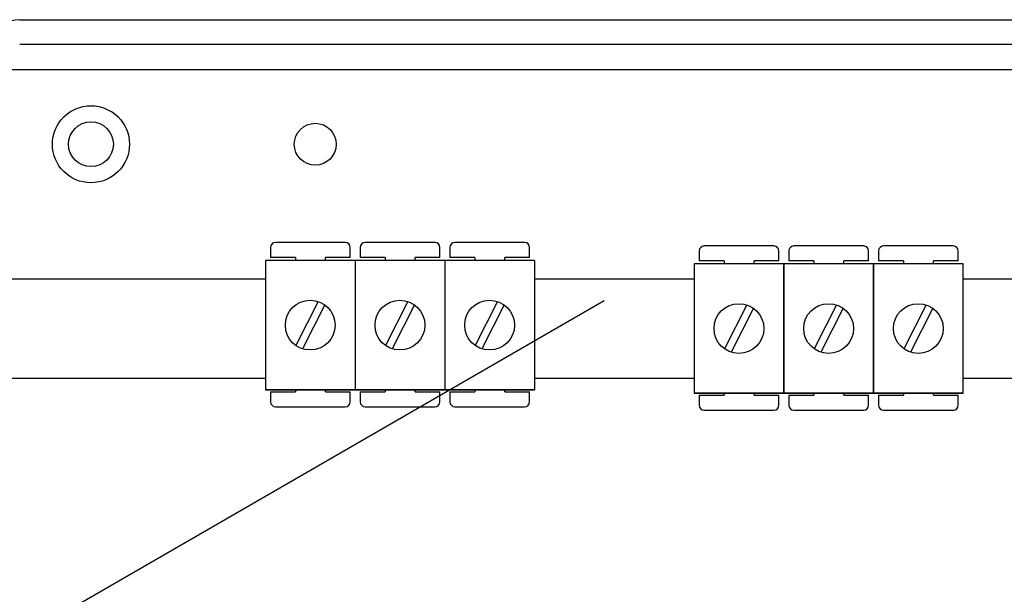
# Model space of a CAD drawing. Extents: x -272 to -54, y -25 to 340.
# Drawn here: x -202 to -163, y 38 to 61 of the extents above; entities that cross this region are included whole.
import ezdxf

# ---------------------------------------------------------------- set-up
doc = ezdxf.new("R2010")
doc.units = 0
doc.header["$MEASUREMENT"] = 0
doc.layers.get('0').update_dxf_attribs({"linetype": 'CONTINUOUS'})

# ---------------------------------------------------------------- blocks, each defined once
blk = doc.blocks.new('alçat')
at = {"linetype": 'Continuous'}
for p, q in [((67.14714, 85.0873), (118.66393, 85.0873)), ((118.66393, 84.0859), (67.14714, 84.0859)), ((66.1028, 83.08449), (118.66393, 83.08449))]:
    blk.add_line(p, q, dxfattribs=at)
at = {"ltscale": 5}
for p, q in [((80.22909, 76.13219), (77.42693, 76.13219)), ((83.83185, 76.13219), (81.0297, 76.13219)), ((87.43462, 76.13219), (84.63247, 76.13219)), ((97.45207, 75.99138), (94.64992, 75.99138)), ((101.05484, 75.99138), (98.25269, 75.99138)), ((104.65761, 75.99138), (101.85545, 75.99138)), ((77.22678, 75.93203), (77.22678, 75.53173)), ((80.42924, 75.53173), (80.42924, 75.93203)), ((80.82955, 75.93203), (80.82955, 75.53173)), ((84.03201, 75.53173), (84.03201, 75.93203)), ((84.43232, 75.93203), (84.43232, 75.53173)), ((87.63478, 75.53173), (87.63478, 75.93203)), ((94.44977, 75.79123), (94.44977, 75.39092)), ((97.65223, 75.39092), (97.65223, 75.79123)), ((98.05253, 75.79123), (98.05253, 75.39092)), ((101.25499, 75.39092), (101.25499, 75.79123)), ((101.6553, 75.79123), (101.6553, 75.39092)), ((104.85776, 75.39092), (104.85776, 75.79123)), ((80.6225, 75.41268), (77.01973, 75.41268)), ((77.01973, 75.41268), (77.01973, 70.20869)), ((78.22755, 75.53173), (77.22678, 75.53173)), ((78.22755, 75.53173), (78.22755, 75.41268)), ((80.42924, 75.53173), (79.42847, 75.53173)), ((79.42847, 75.41268), (79.42847, 75.53173)), ((80.6225, 75.41268), (80.6225, 70.20869)), ((84.22527, 75.41268), (80.6225, 75.41268)), ((80.6225, 75.41268), (80.6225, 70.20869)), ((81.83032, 75.53173), (80.82955, 75.53173)), ((81.83032, 75.53173), (81.83032, 75.41268)), ((84.03201, 75.53173), (83.03124, 75.53173)), ((83.03124, 75.41268), (83.03124, 75.53173)), ((84.22527, 75.41268), (84.22527, 70.20869)), ((87.82803, 75.41268), (84.22527, 75.41268)), ((84.22527, 75.41268), (84.22527, 70.20869)), ((85.43308, 75.53173), (84.43232, 75.53173)), ((85.43308, 75.53173), (85.43308, 75.41268)), ((87.63478, 75.53173), (86.63401, 75.53173)), ((86.63401, 75.41268), (86.63401, 75.53173)), ((87.82803, 75.41268), (87.82803, 70.20869)), ((97.84548, 75.27188), (94.24272, 75.27188)), ((94.24272, 75.27188), (94.24272, 70.06788)), ((95.45053, 75.39092), (94.44977, 75.39092)), ((95.45053, 75.39092), (95.45053, 75.27188)), ((97.65223, 75.39092), (96.65146, 75.39092)), ((96.65146, 75.27188), (96.65146, 75.39092)), ((97.84548, 75.27188), (97.84548, 70.06788)), ((97.84548, 70.06788), (97.84548, 75.27188)), ((101.44825, 75.27188), (97.84548, 75.27188)), ((99.0533, 75.39092), (98.05253, 75.39092)), ((99.0533, 75.39092), (99.0533, 75.27188)), ((100.25422, 75.27188), (100.25422, 75.39092)), ((101.25499, 75.39092), (100.25422, 75.39092)), ((105.05102, 75.27188), (101.44825, 75.27188)), ((101.44825, 70.06788), (101.44825, 75.27188)), ((101.44825, 75.27188), (101.44825, 70.06788)), ((102.65607, 75.39092), (101.6553, 75.39092)), ((102.65607, 75.39092), (102.65607, 75.27188)), ((103.85699, 75.27188), (103.85699, 75.39092)), ((104.85776, 75.39092), (103.85699, 75.39092)), ((105.05102, 70.06788), (105.05102, 75.27188)), ((48.9804, 74.67269), (77.01973, 74.67269)), ((87.82803, 74.67269), (94.24272, 74.67269)), ((105.05102, 74.67269), (120.88123, 74.67269)), ((79.1333, 73.76152), (78.24096, 71.99524)), ((79.40127, 73.62613), (78.50893, 71.85985)), ((82.73606, 73.76152), (81.84372, 71.99524)), ((83.00404, 73.62613), (82.1117, 71.85985)), ((86.33883, 73.76152), (85.44649, 71.99524)), ((86.60681, 73.62613), (85.71447, 71.85985)), ((96.35628, 73.62071), (95.46394, 71.85443)), ((99.95905, 73.62071), (99.06671, 71.85443)), ((103.56182, 73.62071), (102.66948, 71.85443)), ((96.62426, 73.48533), (95.73192, 71.71905)), ((100.22702, 73.48533), (99.33468, 71.71905)), ((103.82979, 73.48533), (102.93745, 71.71905)), ((77.01973, 70.66707), (48.9804, 70.66707)), ((94.24272, 70.66707), (87.82803, 70.66707)), ((120.88123, 70.66707), (105.05102, 70.66707)), ((80.6225, 70.20869), (77.01973, 70.20869)), ((77.01973, 70.20869), (80.6225, 70.20869)), ((77.22678, 70.12757), (78.22755, 70.12757)), ((77.22678, 70.12757), (77.22678, 69.72727)), ((78.22755, 70.20869), (78.22755, 70.12757)), ((79.42847, 70.12757), (79.42847, 70.20869)), ((79.42847, 70.12757), (80.42924, 70.12757)), ((80.42924, 69.72727), (80.42924, 70.12757)), ((84.22527, 70.20869), (80.6225, 70.20869)), ((80.6225, 70.20869), (84.22527, 70.20869)), ((80.82955, 70.12757), (81.83032, 70.12757)), ((80.82955, 70.12757), (80.82955, 69.72727)), ((81.83032, 70.20869), (81.83032, 70.12757)), ((83.03124, 70.12757), (83.03124, 70.20869)), ((83.03124, 70.12757), (84.03201, 70.12757)), ((84.03201, 69.72727), (84.03201, 70.12757)), ((87.82803, 70.20869), (84.22527, 70.20869)), ((84.22527, 70.20869), (87.82803, 70.20869)), ((84.43232, 70.12757), (85.43308, 70.12757)), ((84.43232, 70.12757), (84.43232, 69.72727)), ((85.43308, 70.20869), (85.43308, 70.12757)), ((86.63401, 70.12757), (86.63401, 70.20869)), ((86.63401, 70.12757), (87.63478, 70.12757)), ((87.63478, 69.72727), (87.63478, 70.12757)), ((97.84548, 70.06788), (94.24272, 70.06788)), ((94.24272, 70.06788), (97.84548, 70.06788)), ((95.45053, 70.06788), (95.45053, 69.98677)), ((96.65146, 69.98677), (96.65146, 70.06788)), ((97.84548, 70.06788), (101.44825, 70.06788)), ((101.44825, 70.06788), (97.84548, 70.06788)), ((99.0533, 70.06788), (99.0533, 69.98677)), ((100.25422, 69.98677), (100.25422, 70.06788)), ((105.05102, 70.06788), (101.44825, 70.06788)), ((101.44825, 70.06788), (105.05102, 70.06788)), ((102.65607, 70.06788), (102.65607, 69.98677)), ((103.85699, 69.98677), (103.85699, 70.06788)), ((94.44977, 69.98677), (95.45053, 69.98677)), ((94.44977, 69.98677), (94.44977, 69.58646)), ((96.65146, 69.98677), (97.65223, 69.98677)), ((97.65223, 69.58646), (97.65223, 69.98677)), ((98.05253, 69.98677), (99.0533, 69.98677)), ((98.05253, 69.98677), (98.05253, 69.58646)), ((100.25422, 69.98677), (101.25499, 69.98677)), ((101.25499, 69.58646), (101.25499, 69.98677)), ((101.6553, 69.98677), (102.65607, 69.98677)), ((101.6553, 69.98677), (101.6553, 69.58646)), ((103.85699, 69.98677), (104.85776, 69.98677)), ((104.85776, 69.58646), (104.85776, 69.98677)), ((77.42693, 69.52711), (80.22909, 69.52711)), ((81.0297, 69.52711), (83.83185, 69.52711)), ((84.63247, 69.52711), (87.43462, 69.52711)), ((94.64992, 69.38631), (97.45207, 69.38631)), ((98.25269, 69.38631), (101.05484, 69.38631)), ((101.85545, 69.38631), (104.65761, 69.38631))]:
    blk.add_line(p, q, dxfattribs=at)
blk.add_line((64.49027, 58.7046), (90.63428, 73.79885))
for centre, radius in [((70.0099, 80.08028), 1.54858), ((70.0099, 80.08028), 0.90126), ((78.82111, 72.81069), 1.00077), ((82.42388, 72.81069), 1.00077), ((86.02665, 72.81069), 1.00077), ((96.0441, 72.66988), 1.00077), ((99.64687, 72.66988), 1.00077), ((103.24964, 72.66988), 1.00077)]:
    blk.add_circle(centre, radius, dxfattribs=at)
at = {"linetype": 'Continuous'}
blk.add_circle((79.02254, 80.08028), 0.84118, dxfattribs=at)
blk.add_arc((67.14714, 84.0859), 1.0014, 90, 170.405932, dxfattribs=at)
at = {"ltscale": 5}
for centre, start, end in [((77.42693, 75.93203), 90, 180), ((80.22909, 75.93203), 0, 90), ((81.0297, 75.93203), 90, 180), ((83.83185, 75.93203), 0, 90), ((84.63247, 75.93203), 90, 180), ((87.43462, 75.93203), 0, 90), ((94.64992, 75.79123), 90, 180), ((97.45207, 75.79123), 0, 90), ((98.25269, 75.79123), 90, 180), ((101.05484, 75.79123), 0, 90), ((101.85545, 75.79123), 90, 180), ((104.65761, 75.79123), 0, 90), ((77.42693, 69.72727), 180, 270), ((80.22909, 69.72727), 270, 0), ((81.0297, 69.72727), 180, 270), ((83.83185, 69.72727), 270, 0), ((84.63247, 69.72727), 180, 270), ((87.43462, 69.72727), 270, 0), ((94.64992, 69.58646), 180, 270), ((97.45207, 69.58646), 270, 0), ((98.25269, 69.58646), 180, 270), ((101.05484, 69.58646), 270, 0), ((101.85545, 69.58646), 180, 270), ((104.65761, 69.58646), 270, 0)]:
    blk.add_arc(centre, 0.20015, start, end, dxfattribs=at)

msp = doc.modelspace()

# ---------------------------------------------------------------- block references
msp.add_blockref('alçat', (-269.378, -24))

doc.saveas('drawing.dxf')
